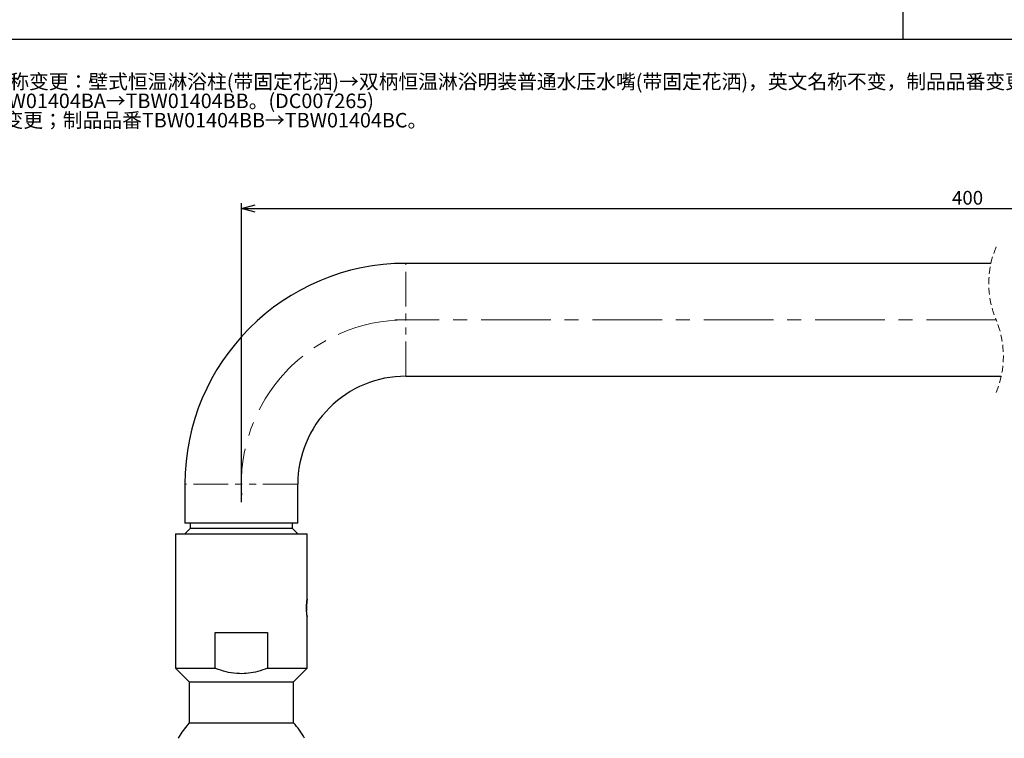
# Paper-space layout 'TBW01404BC承认图' of a CAD drawing. Units: millimetres. Extents: x -2 to 661, y 0 to 960.
# Drawn here: x 136 to 315, y 693 to 825 of the extents above; entities that cross this region are included whole.
import ezdxf

# ---------------------------------------------------------------- set-up
doc = ezdxf.new("R2010")
doc.units = ezdxf.units.MM
for name, pattern in [('CENTERX2', [20.32, 12.7, -2.54, 2.54, -2.54]), ('HIDDEN', [1.905, 1.27, -0.635]), ('PHANTOM', [12.7, 6.35, -1.27, 1.27, -1.27, 1.27, -1.27])]:
    doc.linetypes.add(name, pattern=pattern)
doc.layers.add('64', color=7, linetype='Continuous')
doc.layers.add('アノテーション', color=7, linetype='Continuous')
doc.styles.add('SLDTEXTSTYLE0', font='arial_0.ttf', dxfattribs={"width": 0.9})
doc.styles.add('SLDTEXTSTYLE1', font='TXT.shx', dxfattribs={"width": 0.9, "bigfont": 'bigfont.shx'})
doc.dimstyles.new('SLDDIMSTYLE2', dxfattribs={"dimtxt": 2.5, "dimasz": 2.5, "dimexe": 0, "dimexo": 0.0625, "dimtad": 3, "dimdec": 1, "dimrnd": 1e-09, "dimzin": 12, "dimdsep": 46, "dimtxsty": 'SLDTEXTSTYLE0', "dimblk1": 'OPEN30', "dimblk2": 'OPEN30', "dimsah": 1, "dimcen": 0.09, "dimadec": 0, "dimazin": 3, "dimtfac": 1, "dimtdec": 1, "dimtofl": 0, "dimtmove": 0, "dimatfit": 3, "dimldrblk": 'OPEN30', "dimfxl": 1, "dimfrac": 2, "dimtolj": 1, "dimtzin": 12, "dimarcsym": 0})

# ---------------------------------------------------------------- blocks, each defined once
blk = doc.blocks.new('SW_NOTE_370')
at = {"layer": 'アノテーション', "color": 0, "attachment_point": 1, "style": 'SLDTEXTSTYLE1'}
for s, insert, char_height in [('2020.03.30 尺寸150±16变更为150±20，φ65→φ70，制品名称变更：壁式恒温淋浴柱(带固定花洒)→双柄恒温淋浴明装普通水压水嘴(带固定花洒)，英文名称不变，制品品番变更：TBW01404B →TBW01404BA，改新发行。（DE02510）', (0, -0.12), 2.64583), ('2020.11.19 固定花洒变更，制品尺寸及名称不变，制品品番TBW01404BA→TBW01404BB。(DC007265)', (0, -3.64), 2.6458), ('2021.10.26 花洒连接管由固定式样变更为伸缩式样，相关尺寸变更；制品品番TBW01404BB→TBW01404BC。', (0, -7.17), 2.6458)]:
    blk.add_mtext(s, dxfattribs=dict(at, insert=insert, char_height=char_height))
blk = doc.blocks.new('_OPEN30')
at = {"color": 0, "linetype": 'ByBlock', "lineweight": -2}
for p, q in [((-1, 0.267949), (0, 0)), ((0, 0), (-1, -0.267949)), ((0, 0), (-1, 0))]:
    blk.add_line(p, q, dxfattribs=at)
blk = doc.blocks.new('_D_109')
at = {"layer": 'アノテーション', "color": 7, "transparency": 16777216}
for p, q in [((176.24, 736.51), (176.24, 791.13)), ((439.53, 740.33), (439.53, 791.13)), ((176.24, 790.13), (439.53, 790.13))]:
    blk.add_line(p, q, dxfattribs=at)
at = {"layer": 'アノテーション', "color": 7, "transparency": 16777216, "xscale": 2.5, "yscale": 2.5, "rotation": 180}
blk.add_blockref('_OPEN30', (176.24, 790.13), dxfattribs=at)
at = {"layer": 'アノテーション', "color": 7, "transparency": 16777216, "xscale": 2.5, "yscale": 2.5}
blk.add_blockref('_OPEN30', (439.53, 790.13), dxfattribs=at)
at = {"layer": 'アノテーション', "color": 7, "transparency": 16777216, "insert": (305.92, 793.35), "char_height": 2.5, "attachment_point": 1, "style": 'SLDTEXTSTYLE0'}
blk.add_mtext('400', dxfattribs=at)

psp = doc.layouts.new('TBW01404BC承认图')

# ---------------------------------------------------------------- linework, layer by layer
at = {"color": 7, "linetype": 'Continuous', "lineweight": 25}
for p, q in [((313.02214, 780.12551), (206.23724, 780.12551)), ((206.23724, 759.52549), (314.90282, 759.52549)), ((165.93723, 739.82548), (165.93723, 732.72549)), ((186.53724, 732.72549), (186.53724, 739.82548)), ((166.92174, 731.72545), (165.92173, 730.72546)), ((186.53724, 732.72549), (165.93723, 732.72549)), ((166.92174, 732.72549), (166.92174, 731.72545)), ((185.55273, 731.72545), (166.92174, 731.72545)), ((185.55273, 731.72545), (185.55273, 732.72549)), ((186.55273, 730.72546), (185.55273, 731.72545)), ((164.23723, 730.72546), (164.23723, 706.22545)), ((164.23723, 730.72546), (188.23723, 730.72546)), ((188.23723, 718.81019), (188.23723, 730.72546)), ((188.13945, 717.81182), (188.13945, 716.63015)), ((188.23723, 706.22545), (188.23723, 715.6409)), ((171.44141, 712.72545), (181.03308, 712.72545)), ((171.44141, 706.22545), (171.44141, 712.72545)), ((181.03308, 712.72545), (181.03308, 706.22545)), ((164.23723, 706.22545), (166.73724, 703.72545)), ((164.23723, 706.22545), (171.44141, 706.22545)), ((181.03308, 706.22545), (188.23723, 706.22545)), ((185.73724, 703.72545), (188.23723, 706.22545)), ((166.73724, 703.72545), (166.73724, 696.24543)), ((166.73724, 703.72545), (185.73724, 703.72545)), ((185.73724, 696.24543), (185.73724, 703.72545)), ((166.73724, 696.24543), (185.73724, 696.24543))]:
    psp.add_line(p, q, dxfattribs=at)
at = {"color": 8, "linetype": 'PHANTOM', "lineweight": 18}
for p, q in [((206.23724, 759.52549), (206.23724, 780.12551)), ((186.53724, 739.82548), (165.93723, 739.82548))]:
    psp.add_line(p, q, dxfattribs=at)
at = {"color": 7, "linetype": 'Continuous', "lineweight": 25, "flags": 128}
psp.add_lwpolyline([(166.73724, 696.24543), (165.37698, 694.5511), (164.69731, 693.42547)], dxfattribs=at)
at = {"color": 7, "linetype": 'HIDDEN', "lineweight": 18}
for centre, start, end in [((329.92248, 776.47548), 157.3801351, 202.6198649), ((298.00248, 763.17548), 337.3801351, 22.6198649)]:
    psp.add_arc(centre, 17.29, start, end, dxfattribs=at)
at = {"color": 7, "linetype": 'Continuous', "lineweight": 25}
for centre, radius, start, end in [((206.23728, 739.82544), 40.30005, 90.0000582, 179.9999418), ((206.2372, 739.82551), 19.69997, 89.9998823, 180.0000744), ((176.23826, 687.22617), 13.09876, 28.2470316, 43.5160842)]:
    psp.add_arc(centre, radius, start, end, dxfattribs=at)
for points, knots in [([(188.12371, 717.22549), (188.12461, 717.32929), (188.12636, 717.53236), (188.14158, 717.89996), (188.17674, 718.32164), (188.20256, 718.56115), (188.24627, 718.8752), (188.20255, 718.56103), (188.1766, 718.32319), (188.15117, 718.0042), (188.14046, 717.83272), (188.14045, 717.83256)], [0, 0, 0, 0, 0.120620357, 0.235953654, 0.436380657, 0.570728696, 0.618034779, 0.665411294, 0.799642264, 0.999814301, 1, 1, 1, 1]), ([(188.20227, 715.91907), (188.20697, 715.87457), (188.21527, 715.79598), (188.24656, 715.57431), (188.20221, 715.89173), (188.17682, 716.12937), (188.14146, 716.55216), (188.12636, 716.91927), (188.1246, 717.12223), (188.12371, 717.22549)], [0, 0, 0, 0, 0.084914801, 0.149977809, 0.215427207, 0.400362691, 0.67566992, 0.834995717, 1, 1, 1, 1]), ([(181.03308, 706.22545), (180.43555, 706.008), (178.78138, 705.40603), (176.33714, 705.11231), (173.91012, 705.42046), (172.44107, 705.83824), (171.63474, 706.15056), (171.44141, 706.22545)], [0, 0, 0, 0, 0.193726021, 0.536302489, 0.73639492, 0.936794309, 1, 1, 1, 1])]:
    psp.add_open_spline(points, degree=3, knots=knots, dxfattribs=at)
at = {"layer": '64', "linetype": 'Continuous'}
psp.add_line((297, 821), (297, 841), dxfattribs=at)
at = {"layer": 'アノテーション'}
psp.add_line((566.21818, 821), (32.00109, 821), dxfattribs=at)
at = {"layer": 'アノテーション', "lineweight": 18}
psp.add_line((32.00109, 821), (566.21818, 821), dxfattribs=at)
at = {"layer": 'アノテーション', "color": 7, "linetype": 'CENTERX2', "lineweight": 18}
psp.add_line((313.96248, 769.82545), (204.23723, 769.82545), dxfattribs=at)
psp.add_arc((206.23717, 739.82551), 29.99994, 89.9999526, 183.8198266, dxfattribs=at)

# ---------------------------------------------------------------- block references
at = {"layer": 'アノテーション', "color": 7}
psp.add_blockref('SW_NOTE_370', (34.57523, 814.75584), dxfattribs=at)

# ---------------------------------------------------------------- dimensions: what is measured, and where the dimension line sits
dim = psp.add_linear_dim(base=(439.53357, 790.12548), p1=(176.23723, 736.0053), p2=(439.53357, 739.82548), text='400', dimstyle='SLDDIMSTYLE2', dxfattribs=at)
dim.commit()
dim.dimension.update_dxf_attribs({"geometry": '_D_109', "text_midpoint": (308.10223, 790.12548), "dimtype": 160})

doc.saveas('drawing.dxf')
